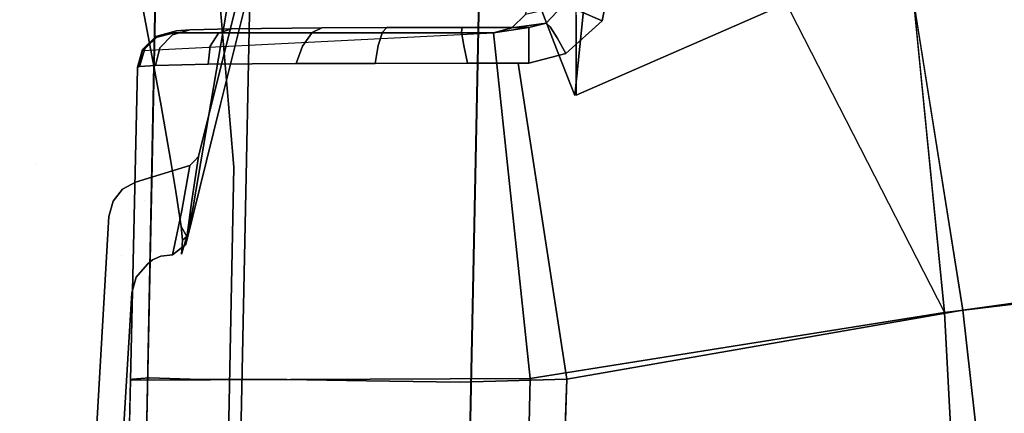
# Model space of a CAD drawing. Units: inches. Extents: x -11.7 to 11.7, y -11.5 to 10.7.
# Drawn here: x -9.7 to -6.5, y 4.1 to 5.4 of the extents above; entities that cross this region are included whole.
import ezdxf

# ---------------------------------------------------------------- set-up
doc = ezdxf.new("R2010")
doc.units = ezdxf.units.IN
doc.header["$MEASUREMENT"] = 0
for name, color, linetype in [('AFUFU-3D-CH-CU', 2, 'Continuous'), ('AFUFU-3D-CH-FR-H', 2, 'Continuous'), ('AFUFU-3D-CH-FR-V', 2, 'Continuous')]:
    doc.layers.add(name, color=color, linetype=linetype)

msp = doc.modelspace()

# ---------------------------------------------------------------- linework, layer by layer
at = {"layer": 'AFUFU-3D-CH-CU'}
for points in [[(-4.9523, 7.4306, 15.8808), (-4.45, 4.7173, 15.8677), (-6.6657, 4.4508, 16.1633), (-6.9358, 7.1884, 16.1639)], [(-6.7999, 5.6817, 17.4323), (-6.6052, 4.4581, 17.4195), (-4.7268, 4.7184, 17.1558), (-4.861, 5.9363, 17.1523)], [(-7.9735, 5.4012, 17.5138), (-7.9207, 5.4575, 17.5063), (-8.0412, 5.4297, 16.3857), (-8.0855, 5.3857, 16.3864)], [(-8.0296, 5.3874, 17.5165), (-7.9735, 5.4012, 17.5138), (-8.0855, 5.3857, 16.3864), (-8.1456, 5.3696, 16.3866)], [(-6.6657, 4.4508, 16.1633), (-4.45, 4.7173, 15.8677), (-4.8843, 1.3657, 16.0855), (-6.4962, 1.2531, 16.2473)], [(-6.6052, 4.4581, 17.4195), (-6.2522, 1.305, 17.4768), (-4.4792, 1.4493, 17.3044), (-4.7268, 4.7184, 17.1558)], [(-6.6657, 4.4508, 16.1633), (-6.4962, 1.2531, 16.2473), (-8.0944, 1.1095, 16.4536), (-8.025, 4.2332, 16.4045)], [(-7.9054, 4.2317, 17.6547), (-8.006, 1.1112, 17.7037), (-6.2522, 1.305, 17.4768), (-6.6052, 4.4581, 17.4195)], [(-8.025, 4.2332, 16.4045), (-8.0944, 1.1095, 16.4536), (-9.4066, 1.1154, 16.4535), (-9.3374, 4.2276, 16.4046)]]:
    msp.add_3dface(points, dxfattribs=at)
for points, invisible_edges in [([(-7.9767, 7.0152, 16.3516), (-7.9262, 7.0367, 16.3416), (-6.9358, 7.1884, 16.1639), (-6.6657, 4.4508, 16.1633)], 8), ([(-8.025, 6.9186, 16.3623), (-8.0123, 6.9726, 16.359), (-7.9767, 7.0152, 16.3516), (-6.6657, 4.4508, 16.1633)], 9), ([(-6.6657, 4.4508, 16.1633), (-8.025, 5.4896, 16.3848), (-8.025, 6.9186, 16.3623)], 9), ([(-6.6052, 4.4581, 17.4195), (-6.7999, 5.6817, 17.4323), (-7.7667, 5.5225, 17.6076), (-7.7895, 5.4095, 17.6138)], 8), ([(-7.7895, 5.4095, 17.6138), (-7.7667, 5.5225, 17.6076), (-7.8427, 5.5277, 17.5942), (-7.8606, 5.4399, 17.5981)], 4), ([(-6.6657, 4.4508, 16.1633), (-8.0412, 5.4297, 16.3857), (-8.025, 5.4896, 16.3848)], 9), ([(-6.6657, 4.4508, 16.1633), (-8.0855, 5.3857, 16.3864), (-8.0412, 5.4297, 16.3857)], 9), ([(-7.96, 5.3889, 17.5796), (-7.8981, 5.4531, 17.5628), (-7.9207, 5.4575, 17.5063), (-7.9735, 5.4012, 17.5138)], 1), ([(-7.9364, 5.3528, 17.6219), (-7.8606, 5.4399, 17.5981), (-7.8981, 5.4531, 17.5628), (-7.96, 5.3889, 17.5796)], 5), ([(-7.908, 5.302, 17.6379), (-7.7895, 5.4095, 17.6138), (-7.8606, 5.4399, 17.5981), (-7.9364, 5.3528, 17.6219)], 4), ([(-8.0296, 5.3722, 17.5767), (-7.96, 5.3889, 17.5796), (-7.9735, 5.4012, 17.5138), (-8.0296, 5.3874, 17.5165)], 1), ([(-6.6052, 4.4581, 17.4195), (-7.7895, 5.4095, 17.6138), (-7.908, 5.302, 17.6379)], 9), ([(-8.025, 4.2332, 16.4045), (-9.3374, 4.2276, 16.4046), (-9.3146, 5.2523, 16.3885), (-8.1456, 5.3696, 16.3866)], 4), ([(-9.3146, 5.2523, 16.3885), (-9.3146, 5.2523, 16.3885), (-9.2977, 5.3111, 16.3876), (-8.1456, 5.3696, 16.3866)], 9), ([(-9.2977, 5.3111, 16.3876), (-9.2538, 5.354, 16.3869), (-9.1946, 5.3696, 16.3866), (-8.1456, 5.3696, 16.3866)], 8), ([(-9.2539, 5.3579, 16.6369), (-9.2462, 5.3601, 16.7899), (-9.1865, 5.3759, 16.7842), (-9.1946, 5.3736, 16.6366)], 1), ([(-9.2538, 5.354, 16.3869), (-9.2539, 5.3579, 16.6369), (-9.1946, 5.3736, 16.6366), (-9.1946, 5.3696, 16.3866)], 1), ([(-9.2462, 5.3601, 16.7899), (-9.1996, 5.3632, 16.9997), (-9.1429, 5.3789, 16.9753), (-9.1865, 5.3759, 16.7842)], 1), ([(-9.241, 5.3201, 17.019), (-9.0761, 5.3253, 17.2967), (-9.0481, 5.3679, 17.2618), (-9.1996, 5.3632, 16.9997)], 5), ([(-9.1996, 5.3632, 16.9997), (-9.0481, 5.3679, 17.2618), (-9.0064, 5.3827, 17.2184), (-9.1429, 5.3789, 16.9753)], 1), ([(-8.1456, 5.3696, 16.3866), (-9.1946, 5.3696, 16.3866), (-9.1946, 5.3736, 16.6366), (-9.1865, 5.3759, 16.7842)], 8), ([(-8.1456, 5.3696, 16.3866), (-9.1865, 5.3759, 16.7842), (-9.1429, 5.3789, 16.9753), (-9.0064, 5.3827, 17.2184)], 9), ([(-9.0761, 5.3253, 17.2967), (-8.7729, 5.3259, 17.5049), (-8.7407, 5.3709, 17.4678), (-9.0481, 5.3679, 17.2618)], 5), ([(-9.0481, 5.3679, 17.2618), (-8.7407, 5.3709, 17.4678), (-8.7098, 5.3858, 17.4158), (-9.0064, 5.3827, 17.2184)], 1), ([(-8.1456, 5.3696, 16.3866), (-9.0064, 5.3827, 17.2184), (-8.7098, 5.3858, 17.4158), (-8.4959, 5.3867, 17.4758)], 9), ([(-8.7729, 5.3259, 17.5049), (-8.5242, 5.3274, 17.5796), (-8.51, 5.3714, 17.5353), (-8.7407, 5.3709, 17.4678)], 5), ([(-8.7407, 5.3709, 17.4678), (-8.51, 5.3714, 17.5353), (-8.4959, 5.3867, 17.4758), (-8.7098, 5.3858, 17.4158)], 1), ([(-8.5242, 5.3274, 17.5796), (-8.2437, 5.3275, 17.6165), (-8.2506, 5.3718, 17.5703), (-8.51, 5.3714, 17.5353)], 5), ([(-8.51, 5.3714, 17.5353), (-8.2506, 5.3718, 17.5703), (-8.2491, 5.3873, 17.5104), (-8.4959, 5.3867, 17.4758)], 1), ([(-8.1456, 5.3696, 16.3866), (-8.4959, 5.3867, 17.4758), (-8.2491, 5.3873, 17.5104), (-8.0644, 5.3874, 17.5165)], 9), ([(-8.2506, 5.3718, 17.5703), (-8.0644, 5.3722, 17.5767), (-8.0644, 5.3874, 17.5165), (-8.2491, 5.3873, 17.5104)], 3), ([(-8.2437, 5.3275, 17.6165), (-8.0644, 5.329, 17.6214), (-8.0644, 5.3722, 17.5767), (-8.2506, 5.3718, 17.5703)], 7), ([(-8.0644, 5.3874, 17.5165), (-8.0296, 5.3874, 17.5165), (-8.1456, 5.3696, 16.3866)], 8), ([(-6.6657, 4.4508, 16.1633), (-8.025, 4.2332, 16.4045), (-8.1456, 5.3696, 16.3866), (-8.0855, 5.3857, 16.3864)], 8), ([(-8.0644, 5.3722, 17.5767), (-8.0296, 5.3722, 17.5767), (-8.0296, 5.3874, 17.5165), (-8.0644, 5.3874, 17.5165)], 9), ([(-8.0644, 5.329, 17.6214), (-8.0296, 5.329, 17.6213), (-8.0296, 5.3722, 17.5767), (-8.0644, 5.3722, 17.5767)], 13), ([(-8.0296, 5.329, 17.6213), (-7.9364, 5.3528, 17.6219), (-7.96, 5.3889, 17.5796), (-8.0296, 5.3722, 17.5767)], 5), ([(-9.2977, 5.3151, 16.6375), (-9.2907, 5.317, 16.7876), (-9.2462, 5.3601, 16.7899), (-9.2539, 5.3579, 16.6369)], 5), ([(-9.2977, 5.3111, 16.3876), (-9.2977, 5.3151, 16.6375), (-9.2539, 5.3579, 16.6369), (-9.2538, 5.354, 16.3869)], 5), ([(-9.2907, 5.317, 16.7876), (-9.241, 5.3201, 17.019), (-9.1996, 5.3632, 16.9997), (-9.2462, 5.3601, 16.7899)], 5), ([(-8.0296, 5.2693, 17.6384), (-7.908, 5.302, 17.6379), (-7.9364, 5.3528, 17.6219), (-8.0296, 5.329, 17.6213)], 4), ([(-9.3146, 5.2562, 16.6384), (-9.3081, 5.2584, 16.7778), (-9.2907, 5.317, 16.7876), (-9.2977, 5.3151, 16.6375)], 4), ([(-9.3146, 5.2562, 16.6384), (-9.2977, 5.3151, 16.6375), (-9.2977, 5.3111, 16.3876), (-9.3146, 5.2523, 16.3885)], 2), ([(-9.3081, 5.2584, 16.7778), (-9.2549, 5.2622, 17.0276), (-9.241, 5.3201, 17.019), (-9.2907, 5.317, 16.7876)], 4), ([(-9.2549, 5.2622, 17.0276), (-9.083, 5.2661, 17.3139), (-9.0761, 5.3253, 17.2967), (-9.241, 5.3201, 17.019)], 4), ([(-9.083, 5.2661, 17.3139), (-8.7938, 5.2684, 17.5126), (-8.7729, 5.3259, 17.5049), (-9.0761, 5.3253, 17.2967)], 4), ([(-8.7938, 5.2684, 17.5126), (-8.5339, 5.2691, 17.5944), (-8.5242, 5.3274, 17.5796), (-8.7729, 5.3259, 17.5049)], 4), ([(-8.5339, 5.2691, 17.5944), (-8.2307, 5.2694, 17.6336), (-8.2437, 5.3275, 17.6165), (-8.5242, 5.3274, 17.5796)], 4), ([(-8.2437, 5.3275, 17.6165), (-8.2307, 5.2694, 17.6336), (-8.0644, 5.2693, 17.6384), (-8.0644, 5.329, 17.6214)], 12), ([(-8.0644, 5.2693, 17.6384), (-8.0296, 5.2693, 17.6384), (-8.0296, 5.329, 17.6213), (-8.0644, 5.329, 17.6214)], 12), ([(-6.6052, 4.4581, 17.4195), (-7.908, 5.302, 17.6379), (-8.0296, 5.2693, 17.6384)], 9), ([(-8.7938, 5.2684, 17.5126), (-9.083, 5.2661, 17.3139), (-9.1072, 4.2306, 17.3289), (-8.8242, 4.2307, 17.5252)], 10), ([(-8.5339, 5.2691, 17.5944), (-8.7938, 5.2684, 17.5126), (-8.8242, 4.2307, 17.5252), (-8.5629, 4.2261, 17.6093)], 10), ([(-8.2307, 5.2694, 17.6336), (-8.5339, 5.2691, 17.5944), (-8.5629, 4.2261, 17.6093), (-8.2563, 4.2217, 17.6499)], 10), ([(-8.0644, 5.2693, 17.6384), (-8.2307, 5.2694, 17.6336), (-8.2563, 4.2217, 17.6499), (-7.9054, 4.2317, 17.6547)], 2), ([(-8.0296, 5.2693, 17.6384), (-8.0644, 5.2693, 17.6384), (-7.9054, 4.2317, 17.6547), (-6.6052, 4.4581, 17.4195)], 8), ([(-9.3081, 5.2584, 16.7778), (-9.3146, 5.2562, 16.6384), (-9.3375, 4.2268, 16.6546), (-9.3307, 4.2316, 16.7956)], 10), ([(-9.3146, 5.2562, 16.6384), (-9.3146, 5.2523, 16.3885), (-9.3374, 4.2276, 16.4046), (-9.3375, 4.2268, 16.6546)], 8), ([(-9.2549, 5.2622, 17.0276), (-9.3081, 5.2584, 16.7778), (-9.3307, 4.2316, 16.7956), (-9.2763, 4.2353, 17.0475)], 10), ([(-9.083, 5.2661, 17.3139), (-9.2549, 5.2622, 17.0276), (-9.2763, 4.2353, 17.0475), (-9.1072, 4.2306, 17.3289)], 10), ([(-9.2763, 4.2353, 17.0475), (-9.3307, 4.2316, 16.7956), (-9.3995, 1.115, 16.8496), (-9.3413, 1.1144, 17.1078)], 10), ([(-9.1072, 4.2306, 17.3289), (-9.2763, 4.2353, 17.0475), (-9.3413, 1.1144, 17.1078), (-9.1801, 1.1135, 17.374)], 10), ([(-9.3307, 4.2316, 16.7956), (-9.3375, 4.2268, 16.6546), (-9.4067, 1.1138, 16.7035), (-9.3995, 1.115, 16.8496)], 10), ([(-9.3375, 4.2268, 16.6546), (-9.3374, 4.2276, 16.4046), (-9.4066, 1.1154, 16.4535), (-9.4067, 1.1138, 16.7035)], 8), ([(-8.8242, 4.2307, 17.5252), (-9.1072, 4.2306, 17.3289), (-9.1801, 1.1135, 17.374), (-8.9156, 1.1114, 17.563)], 10), ([(-8.5629, 4.2261, 17.6093), (-8.8242, 4.2307, 17.5252), (-8.9156, 1.1114, 17.563), (-8.6496, 1.1078, 17.6541)], 10), ([(-8.2563, 4.2217, 17.6499), (-8.5629, 4.2261, 17.6093), (-8.6496, 1.1078, 17.6541), (-8.3326, 1.103, 17.6985)], 10), ([(-7.9054, 4.2317, 17.6547), (-8.2563, 4.2217, 17.6499), (-8.3326, 1.103, 17.6985), (-8.006, 1.1112, 17.7037)], 2)]:
    msp.add_3dface(points, dxfattribs=dict(at, invisible_edges=invisible_edges))
at = {"layer": 'AFUFU-3D-CH-FR-H'}
for points, invisible_edges in [([(-7.875, 5.1649, 23.3027), (-7.875, 6.1874, 22.9806), (-7.0376, 6.4991, 22.8824)], 8), ([(-7.1335, 5.4893, 23.2005), (-7.875, 5.1649, 23.3027), (-7.0376, 6.4991, 22.8824)], 10), ([(-8.8005, 6.2169, 24.2547), (-10.5673, 5.679, 24.2701), (-9.1145, 4.9634, 24.2756)], 2), ([(-8.8137, 6.0566, 23.5105), (-8.8005, 6.2169, 24.2547), (-9.1145, 4.9634, 24.2756)], 8), ([(-8.998, 4.9276, 14.0333), (-9.0511, 5.5527, 14.0235), (-8.1796, 6.1612, 14.0139)], 10), ([(-8.998, 4.9276, 14.0333), (-8.1796, 6.1612, 14.0139), (-8.5, -9.7086, 14.2632)], 9), ([(-8.1796, 6.1612, 14.0139), (-8.5, -9.6715, 16.6229), (-8.5, -9.7086, 14.2632)], 1), ([(-8.188, 5.7823, 16.3802), (-8.5, -9.6715, 16.6229), (-8.1796, 6.1612, 14.0139)], 2), ([(-8.9279, 5.5956, 23.4828), (-8.8137, 6.0566, 23.5105), (-9.1145, 4.9634, 24.2756)], 10), ([(-9.2492, 5.8294, 16.2194), (-9.5517, -9.1833, 14.4586), (-9.5618, -9.6526, 16.4626)], 3), ([(-8.9393, 5.8232, 16.2195), (-9.2492, 5.8294, 16.2194), (-9.5618, -9.6526, 16.4626)], 8), ([(-8.9393, 5.8232, 16.2195), (-9.5618, -9.6526, 16.4626), (-9.2518, -9.6589, 16.4627)], 1), ([(-9.2492, 5.8294, 16.2194), (-9.5416, -8.6833, 14.5158), (-9.5517, -9.1833, 14.4586)], 9), ([(-9.2492, 5.8294, 16.2194), (-9.2666, 4.9373, 14.3019), (-9.5416, -8.6833, 14.5158)], 9), ([(-9.2492, 5.8294, 16.2194), (-9.254, 5.56, 14.2263), (-9.2666, 4.9373, 14.3019)], 9), ([(-8.9398, 5.7975, 16.3799), (-8.9393, 5.8232, 16.2195), (-9.2518, -9.6589, 16.4627)], 8), ([(-8.9398, 5.7975, 16.3799), (-9.2518, -9.6589, 16.4627), (-9.2518, -9.6563, 16.6227)], 1), ([(-8.188, 5.7823, 16.3802), (-8.9398, 5.7975, 16.3799), (-9.2518, -9.6563, 16.6227)], 8), ([(-8.188, 5.7823, 16.3802), (-9.2518, -9.6563, 16.6227), (-8.5, -9.6715, 16.6229)], 1), ([(-10.5673, 5.679, 24.2701), (-9.408, 4.766, 24.2799), (-9.3948, 4.8158, 24.2791)], 9), ([(-10.5673, 5.679, 24.2701), (-9.3208, 4.8788, 24.2778), (-9.1145, 4.9634, 24.2756)], 11), ([(-10.5673, 5.679, 24.2701), (-9.3637, 4.8555, 24.2783), (-9.3208, 4.8788, 24.2778)], 9), ([(-10.5673, 5.679, 24.2701), (-9.3948, 4.8158, 24.2791), (-9.3637, 4.8555, 24.2783)], 9), ([(-10.0151, 5.262, 23.5117), (-10.3818, 5.5883, 23.5678), (-8.9279, 5.5956, 23.4828)], 11), ([(-10.0151, 5.262, 23.5117), (-8.9279, 5.5956, 23.4828), (-9.0421, 5.1346, 23.4551)], 9), ([(-9.0421, 5.1346, 23.4551), (-8.9279, 5.5956, 23.4828), (-9.1145, 4.9634, 24.2756)], 10), ([(-9.3191, 4.5671, 23.4056), (-10.506, 5.5544, 23.5875), (-10.4437, 5.5714, 23.5776)], 9), ([(-9.3191, 4.5671, 23.4056), (-10.4437, 5.5714, 23.5776), (-10.3818, 5.5883, 23.5678)], 9), ([(-9.3191, 4.5671, 23.4056), (-10.3818, 5.5883, 23.5678), (-10.0151, 5.262, 23.5117)], 11), ([(-9.254, 5.56, 14.2263), (-8.998, 4.9276, 14.0333), (-9.2666, 4.9373, 14.3019)], 3), ([(-9.254, 5.56, 14.2263), (-9.0511, 5.5527, 14.0235), (-8.998, 4.9276, 14.0333)], 9), ([(-9.3191, 4.5671, 23.4056), (-9.3333, 4.5153, 23.4082), (-10.506, 5.5544, 23.5875)], 10), ([(-7.875, 5.4278, 24.1372), (-7.875, 5.1649, 23.3027), (-7.1335, 5.4893, 23.2005)], 8), ([(-9.6485, 4.9356, 23.4556), (-10.0151, 5.262, 23.5117), (-9.0421, 5.1346, 23.4551)], 11), ([(-9.3191, 4.5671, 23.4056), (-10.0151, 5.262, 23.5117), (-9.6485, 4.9356, 23.4556)], 11), ([(-9.6485, 4.9356, 23.4556), (-9.0421, 5.1346, 23.4551), (-9.1563, 4.6736, 23.4274)], 9), ([(-9.0421, 5.1346, 23.4551), (-9.1357, 4.8182, 23.8569), (-9.1563, 4.6736, 23.4274)], 1), ([(-9.0421, 5.1346, 23.4551), (-9.1145, 4.9634, 24.2756), (-9.1357, 4.8182, 23.8569)], 9), ([(-9.3208, 4.8788, 24.2778), (-9.1286, 4.9483, 24.2759), (-9.1145, 4.9634, 24.2756)], 9), ([(-9.3208, 4.8788, 24.2778), (-9.1426, 4.9331, 24.2762), (-9.1286, 4.9483, 24.2759)], 8), ([(-9.1286, 4.9483, 24.2759), (-9.1426, 4.9331, 24.2762), (-9.1357, 4.8182, 23.8569)], 10), ([(-9.1357, 4.8182, 23.8569), (-9.1145, 4.9634, 24.2756), (-9.1286, 4.9483, 24.2759)], 8), ([(-9.6485, 4.9356, 23.4556), (-9.1563, 4.6736, 23.4274), (-9.1795, 4.6556, 23.4244)], 9), ([(-9.6485, 4.9356, 23.4556), (-9.1999, 4.6398, 23.4211), (-9.2378, 4.6358, 23.4157)], 9), ([(-9.6485, 4.9356, 23.4556), (-9.1795, 4.6556, 23.4244), (-9.1999, 4.6398, 23.4211)], 9), ([(-9.6485, 4.9356, 23.4556), (-9.2651, 4.6235, 23.4091), (-9.2819, 4.6092, 23.3995)], 9), ([(-9.3191, 4.5671, 23.4056), (-9.6485, 4.9356, 23.4556), (-9.2819, 4.6092, 23.3995)], 3), ([(-9.6485, 4.9356, 23.4556), (-9.2378, 4.6358, 23.4157), (-9.2651, 4.6235, 23.4091)], 9), ([(-9.2666, 4.9373, 14.3019), (-9.273, -8.6929, 14.2473), (-9.5416, -8.6833, 14.5158)], 3), ([(-9.2919, 4.8177, 24.0363), (-9.1426, 4.9331, 24.2762), (-9.3208, 4.8788, 24.2778)], 9), ([(-9.1691, 4.7858, 23.8544), (-9.1426, 4.9331, 24.2762), (-9.2919, 4.8177, 24.0363)], 10), ([(-9.2666, 4.9373, 14.3019), (-8.998, 4.9276, 14.0333), (-9.273, -8.6929, 14.2473)], 9), ([(-9.273, -8.6929, 14.2473), (-8.998, 4.9276, 14.0333), (-8.5, -9.7086, 14.2632)], 10), ([(-9.1691, 4.7858, 23.8544), (-9.1357, 4.8182, 23.8569), (-9.1426, 4.9331, 24.2762)], 3), ([(-9.3191, 4.5671, 23.4056), (-9.3637, 4.8555, 24.2783), (-9.3948, 4.8158, 24.2791)], 9), ([(-9.2651, 4.6235, 23.4091), (-9.3208, 4.8788, 24.2778), (-9.3637, 4.8555, 24.2783)], 9), ([(-9.2651, 4.6235, 23.4091), (-9.3637, 4.8555, 24.2783), (-9.2819, 4.6092, 23.3995)], 3), ([(-9.3191, 4.5671, 23.4056), (-9.2819, 4.6092, 23.3995), (-9.3637, 4.8555, 24.2783)], 10), ([(-9.2378, 4.6358, 23.4157), (-9.2919, 4.8177, 24.0363), (-9.3208, 4.8788, 24.2778)], 11), ([(-9.2378, 4.6358, 23.4157), (-9.3208, 4.8788, 24.2778), (-9.2651, 4.6235, 23.4091)], 3), ([(-9.3948, 4.8158, 24.2791), (-9.408, 4.766, 24.2799), (-9.3667, 4.638, 23.8036)], 10), ([(-9.3191, 4.5671, 23.4056), (-9.3948, 4.8158, 24.2791), (-9.3667, 4.638, 23.8036)], 11), ([(-9.1691, 4.7858, 23.8544), (-9.2919, 4.8177, 24.0363), (-9.2624, 4.7586, 23.8131)], 11), ([(-9.2378, 4.6358, 23.4157), (-9.2624, 4.7586, 23.8131), (-9.2919, 4.8177, 24.0363)], 11), ([(-9.184, 4.7121, 23.6393), (-9.1563, 4.6736, 23.4274), (-9.1357, 4.8182, 23.8569)], 9), ([(-9.184, 4.7121, 23.6393), (-9.1357, 4.8182, 23.8569), (-9.1691, 4.7858, 23.8544)], 3), ([(-9.184, 4.7121, 23.6393), (-9.1691, 4.7858, 23.8544), (-9.2624, 4.7586, 23.8131)], 10), ([(-9.3667, 4.638, 23.8036), (-9.408, 4.766, 24.2799), (-10.3218, -10.7196, 24.5267)], 9), ([(-9.184, 4.7121, 23.6393), (-9.2624, 4.7586, 23.8131), (-9.1999, 4.6398, 23.4211)], 3), ([(-9.2378, 4.6358, 23.4157), (-9.1999, 4.6398, 23.4211), (-9.2624, 4.7586, 23.8131)], 10), ([(-9.1795, 4.6556, 23.4244), (-9.184, 4.7121, 23.6393), (-9.1999, 4.6398, 23.4211)], 1), ([(-9.1795, 4.6556, 23.4244), (-9.1563, 4.6736, 23.4274), (-9.184, 4.7121, 23.6393)], 10), ([(-9.3667, 4.638, 23.8036), (-10.3218, -10.7196, 24.5267), (-9.3333, 4.5153, 23.4082)], 11), ([(-9.3191, 4.5671, 23.4056), (-9.3667, 4.638, 23.8036), (-9.3333, 4.5153, 23.4082)], 3), ([(-10.3218, -10.7196, 24.5267), (-9.592, 0.1306, 23.4781), (-9.3333, 4.5153, 23.4082)], 9)]:
    msp.add_3dface(points, dxfattribs=dict(at, invisible_edges=invisible_edges))
at = {"layer": 'AFUFU-3D-CH-FR-V'}
for points, invisible_edges in [([(-7.7246, 7.9645, 27.9051), (-7.8792, 5.1632, 23.3031), (-7.8594, 6.6376, 23.8791)], 3), ([(-7.7122, 6.8058, 28.2866), (-7.8792, 5.1632, 23.3031), (-7.7246, 7.9645, 27.9051)], 2), ([(-9.3078, 5.5086, 18.4595), (-9.2629, 5.2721, 20.0452), (-9.1164, 7.2345, 15.6535)], 10), ([(-9.2629, 5.2721, 20.0452), (-9.2371, 5.1301, 20.9122), (-9.1164, 7.2345, 15.6535)], 10), ([(-9.2371, 5.1301, 20.9122), (-9.2064, 4.9534, 21.9082), (-9.1164, 7.2345, 15.6535)], 10), ([(-9.2064, 4.9534, 21.9082), (-8.9621, 6.63, 20.2804), (-9.1164, 7.2345, 15.6535)], 9), ([(-7.7122, 6.8058, 28.2866), (-9.1526, 4.7007, 23.5965), (-7.8792, 5.1632, 23.3031)], 3), ([(-7.7122, 6.8058, 28.2866), (-9.1479, 4.7193, 23.6491), (-9.1526, 4.7007, 23.5965)], 9), ([(-7.7122, 6.8058, 28.2866), (-9.1315, 4.7973, 23.874), (-9.1479, 4.7193, 23.6491)], 9), ([(-7.7122, 6.8058, 28.2866), (-8.8658, 6.3614, 28.4718), (-9.1315, 4.7973, 23.874)], 8), ([(-7.9871, 5.442, 20.0669), (-7.9416, 6.6675, 21.417), (-7.9331, 5.3026, 21.685)], 3), ([(-7.9331, 5.3026, 21.685), (-7.9416, 6.6675, 21.417), (-7.9035, 6.5179, 22.562)], 9), ([(-9.1891, 4.848, 22.46), (-8.9621, 6.63, 20.2804), (-9.2064, 4.9534, 21.9082)], 3), ([(-8.9114, 6.4427, 21.5218), (-8.9621, 6.63, 20.2804), (-9.1891, 4.848, 22.46)], 10), ([(-7.8735, 6.5333, 23.4579), (-7.8594, 6.6376, 23.8791), (-7.8792, 5.1632, 23.3031)], 10), ([(-7.8735, 6.5333, 23.4579), (-7.8792, 5.1632, 23.3031), (-7.9331, 5.3026, 21.685)], 9), ([(-7.8883, 6.4923, 23.015), (-7.8735, 6.5333, 23.4579), (-7.9331, 5.3026, 21.685)], 10), ([(-7.8883, 6.4923, 23.015), (-7.9331, 5.3026, 21.685), (-7.9035, 6.5179, 22.562)], 3), ([(-8.9114, 6.4427, 21.5218), (-9.1891, 4.848, 22.46), (-9.1708, 4.7331, 23.0277)], 9), ([(-8.8539, 6.2415, 22.6287), (-8.9114, 6.4427, 21.5218), (-9.1708, 4.7331, 23.0277)], 10), ([(-8.9614, 5.5044, 23.9506), (-9.1315, 4.7973, 23.874), (-8.8658, 6.3614, 28.4718)], 9), ([(-8.8459, 6.2199, 22.7513), (-8.8539, 6.2415, 22.6287), (-9.1708, 4.7331, 23.0277)], 10), ([(-8.8459, 6.2199, 22.7513), (-9.1708, 4.7331, 23.0277), (-9.0169, 5.4207, 22.94)], 11), ([(-10.5673, 5.679, 24.2701), (-11.7318, -10.7174, 24.5322), (-9.408, 4.766, 24.2799)], 10), ([(-8.0411, 5.5813, 18.4488), (-9.2629, 5.2721, 20.0452), (-9.3078, 5.5086, 18.4595)], 9), ([(-8.0411, 5.5813, 18.4488), (-7.9871, 5.442, 20.0669), (-9.2629, 5.2721, 20.0452)], 10), ([(-10.8452, 0.7777, 23.6638), (-10.506, 5.5544, 23.5875), (-9.3333, 4.5153, 23.4082)], 10), ([(-8.9735, 5.4516, 23.5102), (-9.1315, 4.7973, 23.874), (-8.9614, 5.5044, 23.9506)], 11), ([(-7.9871, 5.442, 20.0669), (-9.2371, 5.1301, 20.9122), (-9.2629, 5.2721, 20.0452)], 9), ([(-7.9871, 5.442, 20.0669), (-7.9331, 5.3026, 21.685), (-9.2371, 5.1301, 20.9122)], 10), ([(-8.9735, 5.4516, 23.5102), (-9.0169, 5.4207, 22.94), (-9.1526, 4.7007, 23.5965)], 11), ([(-8.9735, 5.4516, 23.5102), (-9.1526, 4.7007, 23.5965), (-9.1479, 4.7193, 23.6491)], 9), ([(-8.9735, 5.4516, 23.5102), (-9.1479, 4.7193, 23.6491), (-9.1315, 4.7973, 23.874)], 9), ([(-9.1526, 4.7007, 23.5965), (-9.0169, 5.4207, 22.94), (-9.1708, 4.7331, 23.0277)], 3), ([(-7.9331, 5.3026, 21.685), (-9.2064, 4.9534, 21.9082), (-9.2371, 5.1301, 20.9122)], 9), ([(-7.9331, 5.3026, 21.685), (-7.8792, 5.1632, 23.3031), (-9.2064, 4.9534, 21.9082)], 10), ([(-7.8792, 5.1632, 23.3031), (-9.1891, 4.848, 22.46), (-9.2064, 4.9534, 21.9082)], 9), ([(-7.8792, 5.1632, 23.3031), (-9.1708, 4.7331, 23.0277), (-9.1891, 4.848, 22.46)], 9), ([(-7.8792, 5.1632, 23.3031), (-9.1671, 4.6885, 23.2334), (-9.1708, 4.7331, 23.0277)], 9), ([(-7.8792, 5.1632, 23.3031), (-9.1699, 4.6417, 23.4331), (-9.1671, 4.6885, 23.2334)], 9), ([(-9.1526, 4.7007, 23.5965), (-9.1699, 4.6417, 23.4331), (-7.8792, 5.1632, 23.3031)], 10), ([(-11.7318, -10.7174, 24.5322), (-10.3218, -10.7196, 24.5267), (-9.408, 4.766, 24.2799)], 8), ([(-10.8452, 0.7777, 23.6638), (-9.3333, 4.5153, 23.4082), (-9.592, 0.1306, 23.4781)], 9)]:
    msp.add_3dface(points, dxfattribs=dict(at, invisible_edges=invisible_edges))
for points in [[(-9.1526, 4.7007, 23.5965), (-9.1708, 4.7331, 23.0277), (-9.1671, 4.6885, 23.2334)], [(-9.1526, 4.7007, 23.5965), (-9.1671, 4.6885, 23.2334), (-9.1699, 4.6417, 23.4331)]]:
    msp.add_3dface(points, dxfattribs=at)

doc.saveas('drawing.dxf')
